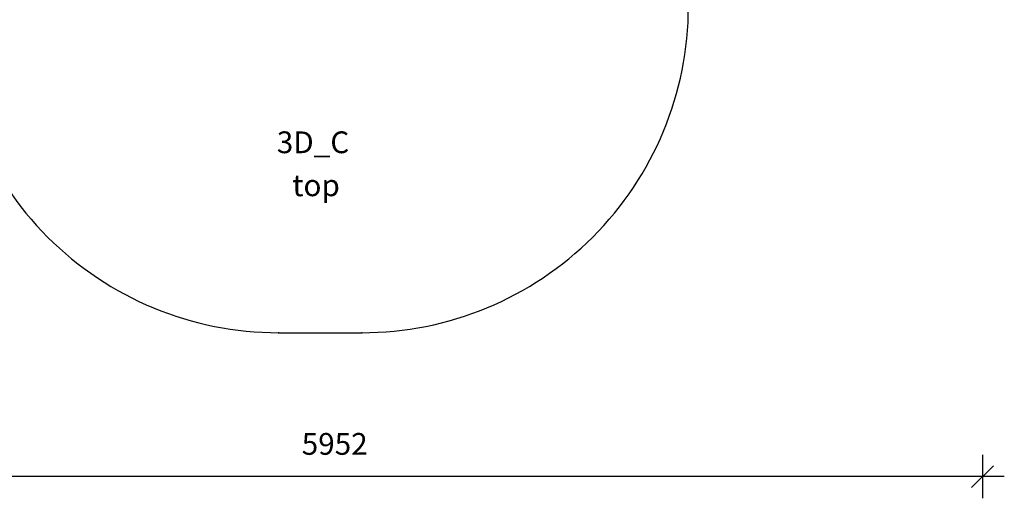
# Model space of a CAD drawing. Units: millimetres. Extents: x 1053 to 8291, y 367 to 6536.
# Drawn here: x 3654 to 8177, y 367 to 2567 of the extents above; entities that cross this region are included whole.
import ezdxf

# ---------------------------------------------------------------- set-up
doc = ezdxf.new("R2010")
doc.units = ezdxf.units.MM
doc.header["$LTSCALE"] = 35
doc.header["$PDSIZE"] = -1
for name, color, linetype in [('SAFETY_AREA', 3, 'Continuous'), ('TIPTAP_A1', 4, 'Continuous'), ('TIPTAP_A2', 4, 'Continuous'), ('TIPTAP_DIM', 9, 'Continuous')]:
    doc.layers.add(name, color=color, linetype=linetype)
doc.styles.add('style1', font='arial.ttf', dxfattribs={"height": 100})
doc.dimstyles.new('000000002E6C9198', dxfattribs={"dimscale": 100, "dimtxt": 1, "dimasz": 1, "dimexe": 1, "dimexo": 1, "dimgap": 1, "dimtad": 1, "dimdec": 0, "dimtxsty": 'Standard', "dimblk": 'OBLIQUE', "dimcen": 2.5, "dimdle": 1, "dimadec": 0, "dimazin": 0, "dimtfac": 1, "dimtdec": 0, "dimtmove": 0, "dimatfit": 3, "dimldrblk": 'OBLIQUE', "dimfxl": 0, "dimarcsym": 0})

# ---------------------------------------------------------------- blocks, each defined once
blk = doc.blocks.new('_Oblique')
at = {"color": 0, "linetype": 'ByBlock', "lineweight": -2}
blk.add_line((-0.5, -0.5), (0.5, 0.5), dxfattribs=at)
blk = doc.blocks.new('_D')
at = {"layer": 'Defpoints', "color": 0}
for p in [(8077.5, 4393.3), (2125.5, 4293.6), (2125.5, 467.4)]:
    blk.add_point(p, dxfattribs=at)
at = {"layer": 'TIPTAP_DIM', "color": 0, "linetype": 'ByBlock', "lineweight": -2}
for p, q in [((2125.5, 567.4), (2125.5, 367.4)), ((8077.5, 567.4), (8077.5, 367.4)), ((8177.5, 467.4), (2025.5, 467.4))]:
    blk.add_line(p, q, dxfattribs=at)
at = {"layer": 'TIPTAP_DIM', "color": 0, "lineweight": -2, "xscale": 100, "yscale": 100, "zscale": 100, "rotation": 180}
blk.add_blockref('_Oblique', (2125.5, 467.4), dxfattribs=at)
at = {"layer": 'TIPTAP_DIM', "color": 0, "lineweight": -2, "xscale": 100, "yscale": 100, "zscale": 100}
blk.add_blockref('_Oblique', (8077.5, 467.4), dxfattribs=at)
at = {"layer": 'TIPTAP_DIM', "color": 0, "insert": (5101.5, 667.4), "char_height": 100, "attachment_point": 2}
blk.add_mtext('5952', dxfattribs=at)
blk = doc.blocks.new('_D_1')
at = {"layer": 'Defpoints', "color": 0}
for p in [(1254.7, 6436.1), (3996.5, 6436.1), (4843.4, 1128.7)]:
    blk.add_point(p, dxfattribs=at)
at = {"layer": 'TIPTAP_DIM', "color": 0, "linetype": 'ByBlock', "lineweight": -2}
for p, q in [((1254.7, 1028.7), (1254.7, 6536.1)), ((1354.7, 6436.1), (1154.7, 6436.1)), ((1354.7, 1128.7), (1154.7, 1128.7))]:
    blk.add_line(p, q, dxfattribs=at)
at = {"layer": 'TIPTAP_DIM', "color": 0, "lineweight": -2, "xscale": 100, "yscale": 100, "zscale": 100}
for p, rotation in [((1254.7, 6436.1), 90), ((1254.7, 1128.7), 270)]:
    blk.add_blockref('_Oblique', p, dxfattribs=dict(at, rotation=rotation))
at = {"layer": 'TIPTAP_DIM', "color": 0, "insert": (1054.7, 3782.4), "char_height": 100, "attachment_point": 2, "rotation": 90}
blk.add_mtext('5307', dxfattribs=at)
blk = doc.blocks.new('3D_C')
at = {"color": 7, "linetype": 'Continuous'}
for p in [(-185.2, -2781.6), (197.7, -2781.6)]:
    blk.add_point(p, dxfattribs=at)
at = {"layer": 'SAFETY_AREA', "linetype": 'Continuous'}
blk.add_lwpolyline([(2522.6, 1796.5, 0.414214), (473.6, 2345.5), (77.9, 2117.1), (-282.1, 2324.9, 0.414214), (-2331.1, 1775.9), (-2702.1, 1133.3, 0.414214), (-2153.1, -915.7), (-1685.2, -1185.9), (-1685.2, -1281.6, 0.414214), (-185.2, -2781.6), (197.7, -2781.6, 0.414214), (1697.7, -1281.6), (1697.7, -1163), (2298.8, -816, 0.414214), (2847.9, 1233.1)], format="xyb", close=True, dxfattribs=at)
at = {"layer": 'TIPTAP_A1', "style": 'style1'}
blk.add_text('3D_C', height=100, dxfattribs=at).set_placement((-193.1, -1956.7))
at = {"layer": 'TIPTAP_A2', "style": 'style1'}
blk.add_text('top', height=100, dxfattribs=at).set_placement((-122, -2154.3))

msp = doc.modelspace()

# ---------------------------------------------------------------- block references
msp.add_blockref('3D_C', (5028.6, 3910.2))

# ---------------------------------------------------------------- dimensions: what is measured, and where the dimension line sits
at = {"layer": 'TIPTAP_DIM'}
dim = msp.add_linear_dim(base=(1254.7, 6436.1), p1=(4843.4, 1128.7), p2=(3996.5, 6436.1), angle=90, dimstyle='000000002E6C9198', dxfattribs=at)
dim.commit()
dim.dimension.update_dxf_attribs({"geometry": '_D_1', "text_midpoint": (1254.7, 3782.4), "dimtype": 160})
dim = msp.add_linear_dim(base=(2125.5, 467.4), p1=(8077.5, 4393.3), p2=(2125.5, 4293.6), dimstyle='000000002E6C9198', dxfattribs=at)
dim.commit()
dim.dimension.update_dxf_attribs({"geometry": '_D', "text_midpoint": (5101.5, 467.4), "dimtype": 160})

doc.saveas('drawing.dxf')
